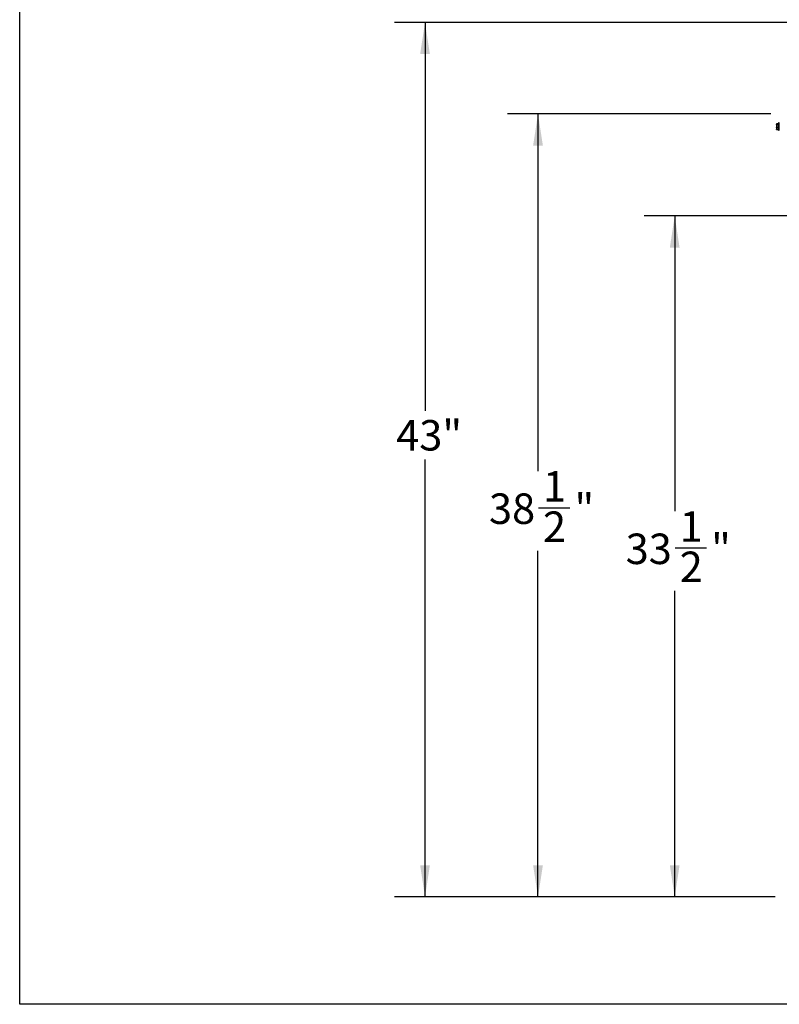
# Model space of a CAD drawing. Units: inches. Extents: x 0.2 to 40.1, y 0.2 to 10.8.
# Drawn here: x 0.2 to 3.4, y 0.2 to 4.3 of the extents above; entities that cross this region are included whole.
import ezdxf

# ---------------------------------------------------------------- set-up
doc = ezdxf.new("R2010")
doc.units = ezdxf.units.IN
doc.header["$MEASUREMENT"] = 0
doc.layers.add('NOTES', color=144, linetype='Continuous')
doc.styles.add('SLDTEXTSTYLE0', font='TXT', dxfattribs={"width": 0.75})
doc.dimstyles.new('SLDDIMSTYLE0', dxfattribs={"dimtxt": 0.125, "dimasz": 0.13, "dimexe": 0, "dimexo": 0.0625, "dimgap": 0.03125, "dimtad": 0, "dimtih": 1, "dimtoh": 1, "dimdec": 3, "dimlfac": 12, "dimrnd": 1e-09, "dimzin": 12, "dimdsep": 46, "dimlunit": 5, "dimtxsty": 'SLDTEXTSTYLE0', "dimsah": 1, "dimcen": 0.09, "dimadec": 0, "dimazin": 3, "dimtfac": 1, "dimtdec": 3, "dimtofl": 0, "dimtmove": 0, "dimatfit": 3, "dimfxl": 0, "dimfrac": 2, "dimtolj": 1, "dimtzin": 12, "dimarcsym": 0})
doc.dimstyles.new('SLDDIMSTYLE1', dxfattribs={"dimtxt": 0.125, "dimasz": 0.13, "dimexe": 0, "dimexo": 0.0625, "dimgap": 0.03125, "dimtad": 0, "dimtih": 1, "dimtoh": 1, "dimdec": 6, "dimlfac": 12, "dimrnd": 1e-09, "dimzin": 12, "dimdsep": 46, "dimlunit": 5, "dimtxsty": 'SLDTEXTSTYLE0', "dimsah": 1, "dimcen": 0.09, "dimadec": 0, "dimazin": 3, "dimtfac": 1, "dimtdec": 3, "dimtofl": 0, "dimtmove": 0, "dimatfit": 3, "dimfxl": 0, "dimfrac": 2, "dimtolj": 1, "dimtzin": 12, "dimarcsym": 0})

# ---------------------------------------------------------------- blocks, each defined once
blk = doc.blocks.new('_D')
at = {"layer": 'NOTES', "color": 7}
for p, q in [((4.1392, 4.2769), (1.7862, 4.2769)), ((1.9112, 4.2769), (1.9112, 2.6834)), ((1.9112, 0.6903), (1.9112, 2.4849)), ((3.3468, 0.6903), (1.7862, 0.6903))]:
    blk.add_line(p, q, dxfattribs=at)
for points in [[(1.9112, 4.2769), (1.8912, 4.1469), (1.9312, 4.1469)], [(1.9112, 0.6903), (1.9312, 0.8203), (1.8912, 0.8203)]]:
    blk.add_solid(points, dxfattribs=at)
at = {"layer": 'NOTES', "color": 7, "insert": (1.793, 2.6461), "char_height": 0.125, "attachment_point": 1, "style": 'SLDTEXTSTYLE0'}
blk.add_mtext('43"', dxfattribs=at)
blk = doc.blocks.new('_D_1')
at = {"layer": 'NOTES', "color": 7}
for p, q in [((3.3288, 3.902), (2.2493, 3.902)), ((2.3743, 3.902), (2.3743, 2.437)), ((2.3764, 2.2863), (2.5054, 2.2863)), ((2.3743, 0.6903), (2.3743, 2.11)), ((3.3468, 0.6903), (2.2493, 0.6903))]:
    blk.add_line(p, q, dxfattribs=at)
for points in [[(2.3743, 3.902), (2.3543, 3.772), (2.3943, 3.772)], [(2.3743, 0.6903), (2.3943, 0.8203), (2.3543, 0.8203)]]:
    blk.add_solid(points, dxfattribs=at)
at = {"layer": 'NOTES', "color": 7, "char_height": 0.125, "attachment_point": 1, "style": 'SLDTEXTSTYLE0'}
for s, insert in [('1', (2.3947, 2.4365)), ('38', (2.1734, 2.3451)), ('"', (2.5237, 2.3451)), ('2', (2.3947, 2.2712))]:
    blk.add_mtext(s, dxfattribs=dict(at, insert=insert))
blk = doc.blocks.new('_D_2')
at = {"layer": 'NOTES', "color": 7}
for p, q in [((3.6557, 3.4831), (2.8096, 3.4831)), ((2.9346, 3.4831), (2.9346, 2.2723)), ((2.9366, 2.1217), (3.0656, 2.1217)), ((2.9346, 0.6903), (2.9346, 1.9454)), ((3.3468, 0.6903), (2.8096, 0.6903))]:
    blk.add_line(p, q, dxfattribs=at)
for points in [[(2.9346, 3.4831), (2.9146, 3.3531), (2.9546, 3.3531)], [(2.9346, 0.6903), (2.9546, 0.8203), (2.9146, 0.8203)]]:
    blk.add_solid(points, dxfattribs=at)
at = {"layer": 'NOTES', "color": 7, "char_height": 0.125, "attachment_point": 1, "style": 'SLDTEXTSTYLE0'}
for s, insert in [('1', (2.955, 2.2718)), ('33', (2.7336, 2.1805)), ('"', (3.0839, 2.1805)), ('2', (2.955, 2.1066))]:
    blk.add_mtext(s, dxfattribs=dict(at, insert=insert))

msp = doc.modelspace()

# ---------------------------------------------------------------- linework, layer by layer
at = {"color": 7, "linetype": 'Continuous', "lineweight": 25}
for p, q in [((3.35175501, 3.86076895), (3.35154163, 3.86031136)), ((3.35154163, 3.85987302), (3.35154163, 3.85229446)), ((3.3521326, 3.85744448), (3.35154163, 3.85229446)), ((3.35154163, 3.85229446), (3.35154163, 3.84231614)), ((3.3521326, 3.84594705), (3.35154163, 3.84231614)), ((3.35154163, 3.83947802), (3.35154467, 3.83947151)), ((3.3521326, 3.86139213), (3.35218719, 3.86144057)), ((3.35995829, 3.86139213), (3.3521326, 3.86139213)), ((3.3521326, 3.85835391), (3.35995829, 3.85835391)), ((3.35995829, 3.85744448), (3.3521326, 3.85744448)), ((3.3521326, 3.84714445), (3.35995829, 3.84714445)), ((3.35995829, 3.84594705), (3.3521326, 3.84594705)), ((3.3521326, 3.83868523), (3.35995829, 3.83868523)), ((3.35995829, 3.86144473), (3.35218719, 3.86144473)), ((3.35218719, 3.83834465), (3.35995829, 3.83834465)), ((3.35995829, 3.86338539), (3.35995829, 3.86397802)), ((3.35995829, 3.83581136), (3.35995829, 3.86338539)), ((3.36287496, 3.86439469), (3.36037496, 3.86439469)), ((3.36037496, 3.86439469), (3.36037496, 3.86378452)), ((3.36037496, 3.86378452), (3.36037496, 3.83539469)), ((3.36287496, 3.86378452), (3.36287496, 3.86439469)), ((3.36287496, 3.83539469), (3.36287496, 3.86378452)), ((3.36037496, 3.83539469), (3.36287496, 3.83539469))]:
    msp.add_line(p, q, dxfattribs=at)
for centre, start, end in [((3.36037496, 3.86397802), 90, 180), ((3.36287496, 3.86397802), 0, 90), ((3.36037496, 3.83581136), 180, 270), ((3.36287496, 3.83581136), 270, 360)]:
    msp.add_arc(centre, 0.00041667, start, end, dxfattribs=at)
for points, knots in [([(3.3521326, 3.86139213), (3.35202147, 3.86123254), (3.35167282, 3.86073185), (3.35159479, 3.86022102), (3.35154163, 3.85987302)], [0, 0, 0, 0, 0.3187416063, 1, 1, 1, 1]), ([(3.35154163, 3.85987302), (3.35162327, 3.85943983), (3.35171951, 3.85892921), (3.35207821, 3.85842966), (3.3521326, 3.85835391)], [0, 0, 0, 0, 0.8483629245, 1, 1, 1, 1]), ([(3.35154163, 3.85229446), (3.35157344, 3.85138405), (3.35163395, 3.84965218), (3.35197218, 3.84795123), (3.3521326, 3.84714445)], [0, 0, 0, 0, 0.5256847844, 1, 1, 1, 1]), ([(3.35154163, 3.84231614), (3.35157344, 3.84167427), (3.35163395, 3.84045325), (3.35197218, 3.83925403), (3.3521326, 3.83868523)], [0, 0, 0, 0, 0.5256847844, 1, 1, 1, 1]), ([(3.3521326, 3.85744448), (3.35215578, 3.85756888), (3.35220216, 3.85781782), (3.35220783, 3.85812131), (3.35217528, 3.8582859), (3.35214129, 3.85834007), (3.3521326, 3.85835391)], [0, 0, 0, 0, 0.3012405183, 0.6028122766, 0.8984823014, 1, 1, 1, 1]), ([(3.3521326, 3.84594705), (3.35215578, 3.84604522), (3.35220216, 3.84624166), (3.35220783, 3.84662465), (3.35217528, 3.84693444), (3.35214129, 3.8471017), (3.3521326, 3.84714445)], [0, 0, 0, 0, 0.3012405183, 0.6028122766, 0.8984823014, 1, 1, 1, 1]), ([(3.35218719, 3.83834881), (3.35218867, 3.83834744), (3.35221031, 3.83832735), (3.35220498, 3.83840512), (3.35217549, 3.83854272), (3.35214133, 3.83865622), (3.3521326, 3.83868523)], [0, 0, 0, 0, 0.0305465934, 0.4489448779, 0.8591551438, 1, 1, 1, 1])]:
    msp.add_open_spline(points, degree=3, knots=knots, dxfattribs=at)
at = {"layer": 'NOTES', "color": 7, "lineweight": 25}
for p, q in [((0.25, 0.25), (0.25, 10.75)), ((16.75, 0.25), (0.25, 0.25))]:
    msp.add_line(p, q, dxfattribs=at)

# ---------------------------------------------------------------- dimensions: what is measured, and where the dimension line sits
at = {"layer": 'NOTES', "color": 7}
for base, p1, p2, dimstyle, picture, middle in [((1.91116607, 0.69031136), (4.18921634, 4.27690779), (3.39683329, 0.69031136), 'SLDDIMSTYLE0', '_D', (1.91116607, 2.58415401)), ((2.37432986, 0.69031136), (3.37881246, 3.90197802), (3.39683329, 0.69031136), 'SLDDIMSTYLE1', '_D_1', (2.37432986, 2.27348733)), ((2.93455332, 3.48312554), (3.39683329, 0.69031136), (3.705737, 3.48312554), 'SLDDIMSTYLE1', '_D_2', (2.93455332, 2.10888196))]:
    dim = msp.add_linear_dim(base=base, p1=p1, p2=p2, angle=90, dimstyle=dimstyle, dxfattribs=at)
    dim.commit()
    dim.dimension.update_dxf_attribs({"geometry": picture, "text_midpoint": middle, "dimtype": 160})

doc.saveas('drawing.dxf')
